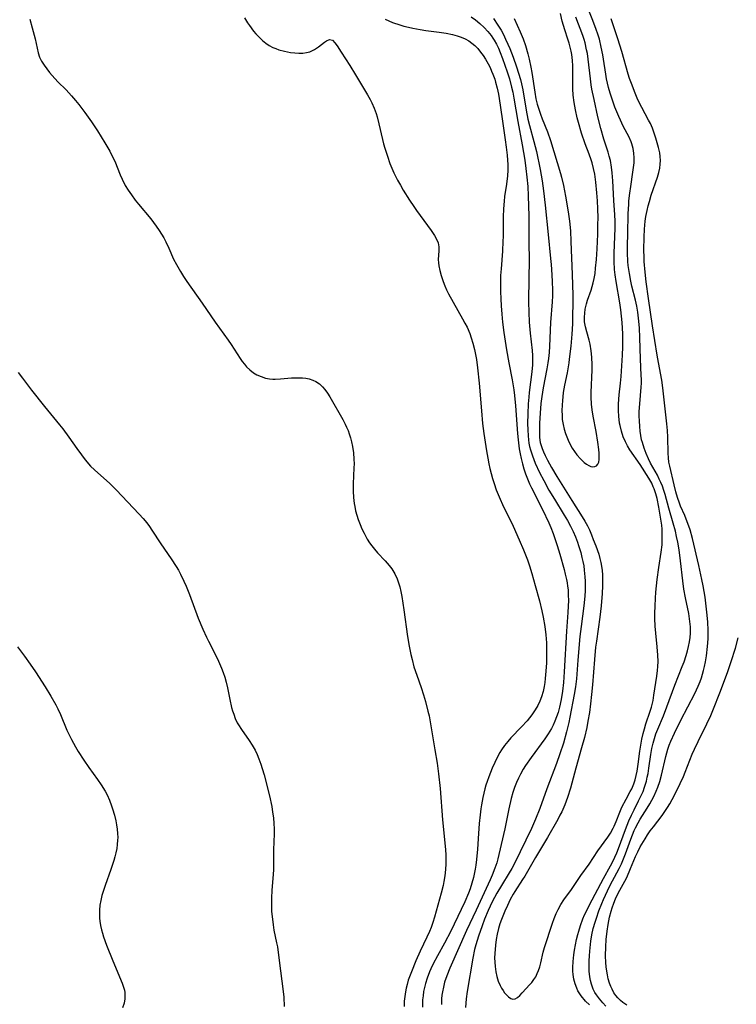
# Model space of a CAD drawing. Units: inches. Extents: x 2123759 to 2129249, y 208110 to 213562.
# Drawn here: x 2124281 to 2124387, y 208254 to 208400 of the extents above; entities that cross this region are included whole.
import ezdxf

# ---------------------------------------------------------------- set-up
doc = ezdxf.new("R2010")
doc.units = ezdxf.units.IN
doc.header["$MEASUREMENT"] = 0
doc.layers.add('c_36_T13S_R20E', color=206, linetype='Continuous')

msp = doc.modelspace()

# ---------------------------------------------------------------- linework, layer by layer
at = {"layer": 'c_36_T13S_R20E'}
for points in [[(2124365.61, 208254.11, 910), (2124365.05, 208254.67, 910), (2124364.4, 208255.46, 910), (2124363.92, 208256.22, 910), (2124363.74, 208256.6, 910), (2124363.5, 208257.25, 910), (2124363.32, 208257.94, 910), (2124363.21, 208258.64, 910), (2124363.17, 208259.14, 910), (2124363.15, 208259.64, 910), (2124363.2, 208260.57, 910), (2124363.3, 208261.52, 910), (2124363.41, 208262.22, 910), (2124363.55, 208263, 910), (2124363.72, 208263.79, 910), (2124363.91, 208264.56, 910), (2124364.04, 208265.03, 910), (2124364.31, 208265.88, 910), (2124364.66, 208266.85, 910), (2124364.91, 208267.44, 910), (2124365.17, 208268.02, 910), (2124365.61, 208268.93, 910), (2124367.72, 208272.85, 910), (2124368.75, 208274.72, 910), (2124369.08, 208275.34, 910), (2124369.4, 208275.99, 910), (2124369.7, 208276.66, 910), (2124369.95, 208277.28, 910), (2124370.94, 208280.07, 910), (2124371.44, 208281.35, 910), (2124371.84, 208282.22, 910), (2124372.23, 208283.01, 910), (2124372.9, 208284.31, 910), (2124373.29, 208285.1, 910), (2124373.56, 208285.73, 910), (2124373.79, 208286.37, 910), (2124374.06, 208287.25, 910), (2124374.19, 208287.82, 910), (2124374.3, 208288.38, 910), (2124374.44, 208289.19, 910), (2124374.72, 208291.18, 910), (2124374.88, 208292.08, 910), (2124375.06, 208292.87, 910), (2124375.25, 208293.56, 910), (2124375.48, 208294.24, 910), (2124375.73, 208294.92, 910), (2124376.57, 208296.92, 910), (2124377.11, 208298.26, 910), (2124378.28, 208301.46, 910), (2124379.38, 208304.23, 910), (2124379.64, 208304.93, 910), (2124379.93, 208305.84, 910), (2124380.13, 208306.52, 910), (2124380.3, 208307.2, 910), (2124380.42, 208307.86, 910), (2124380.52, 208308.52, 910), (2124380.57, 208309.17, 910), (2124380.58, 208310.11, 910), (2124380.55, 208310.48, 910), (2124380.46, 208311.28, 910), (2124380.32, 208312.09, 910), (2124379.86, 208314.41, 910), (2124379.62, 208315.69, 910), (2124379.44, 208316.88, 910), (2124379.12, 208319.84, 910), (2124378.91, 208321.47, 910), (2124378.71, 208322.64, 910), (2124378.54, 208323.46, 910), (2124378.35, 208324.28, 910), (2124378.03, 208325.46, 910), (2124377.4, 208327.66, 910), (2124376.85, 208329.66, 910), (2124376.65, 208330.3, 910), (2124376.43, 208330.93, 910), (2124376.21, 208331.45, 910), (2124375.97, 208331.97, 910), (2124375.68, 208332.53, 910), (2124375, 208333.73, 910), (2124374.68, 208334.34, 910), (2124374.38, 208334.97, 910), (2124374.04, 208335.76, 910), (2124373.72, 208336.56, 910), (2124373.46, 208337.37, 910), (2124373.35, 208337.78, 910), (2124373.23, 208338.43, 910), (2124373.13, 208339.08, 910), (2124373.07, 208339.75, 910), (2124373.02, 208340.61, 910), (2124373.01, 208341.3, 910), (2124373.01, 208341.99, 910), (2124373.07, 208343.09, 910), (2124373.29, 208345.58, 910), (2124373.31, 208346.16, 910), (2124373.31, 208346.74, 910), (2124373.3, 208347.32, 910), (2124373.18, 208349.75, 910), (2124373.1, 208352.88, 910), (2124373.02, 208354.37, 910), (2124372.89, 208355.77, 910), (2124372.77, 208356.67, 910), (2124372.62, 208357.57, 910), (2124372.44, 208358.45, 910), (2124371.91, 208360.53, 910), (2124371.74, 208361.26, 910), (2124371.54, 208362.38, 910), (2124371.38, 208363.59, 910), (2124371.33, 208364.2, 910), (2124371.28, 208365.45, 910), (2124371.28, 208366.58, 910), (2124371.31, 208368.2, 910), (2124371.38, 208371.28, 910), (2124371.44, 208372.6, 910), (2124371.48, 208373.16, 910), (2124371.59, 208374.28, 910), (2124371.73, 208375.27, 910), (2124372.07, 208377.39, 910), (2124372.17, 208378.09, 910), (2124372.24, 208378.79, 910), (2124372.25, 208379.14, 910), (2124372.25, 208379.52, 910), (2124372.2, 208380.23, 910), (2124372.09, 208380.92, 910), (2124371.91, 208381.6, 910), (2124371.79, 208381.91, 910), (2124371.45, 208382.67, 910), (2124370.69, 208384.11, 910), (2124369.96, 208385.62, 910), (2124369.66, 208386.33, 910), (2124369.39, 208387.04, 910), (2124368.98, 208388.2, 910), (2124368.69, 208389.12, 910), (2124368.45, 208389.95, 910), (2124368.3, 208390.59, 910), (2124368.16, 208391.23, 910), (2124368.04, 208391.9, 910), (2124367.71, 208394.14, 910), (2124367.61, 208394.77, 910), (2124367.38, 208395.92, 910), (2124367.1, 208397.07, 910), (2124366.87, 208397.81, 910), (2124366.63, 208398.5, 910), (2124366.12, 208399.85, 910), (2124365.04, 208402.56, 910)], [(2124354.49, 208400.14, 906), (2124355.37, 208398.17, 906), (2124355.79, 208397.15, 906), (2124356.15, 208396.13, 906), (2124356.51, 208394.93, 906), (2124356.71, 208394.13, 906), (2124356.95, 208392.95, 906), (2124357.09, 208392.15, 906), (2124357.52, 208389.27, 906), (2124357.71, 208388.28, 906), (2124357.9, 208387.45, 906), (2124358.12, 208386.72, 906), (2124358.36, 208385.99, 906), (2124358.62, 208385.32, 906), (2124359.39, 208383.38, 906), (2124359.84, 208382.08, 906), (2124361.34, 208377.2, 906), (2124361.5, 208376.65, 906), (2124361.79, 208375.42, 906), (2124362.1, 208373.87, 906), (2124362.48, 208371.54, 906), (2124362.67, 208370.15, 906), (2124362.8, 208368.7, 906), (2124362.89, 208367.16, 906), (2124363.09, 208362.23, 906), (2124363.16, 208359.21, 906), (2124363.17, 208357.9, 906), (2124363.14, 208356.18, 906), (2124363.1, 208354.95, 906), (2124363, 208353.4, 906), (2124362.85, 208351.63, 906), (2124362.64, 208349.7, 906), (2124362.56, 208349.19, 906), (2124362.31, 208347.69, 906), (2124361.93, 208345.88, 906), (2124361.84, 208345.33, 906), (2124361.75, 208344.78, 906), (2124361.62, 208343.55, 906), (2124361.59, 208342.98, 906), (2124361.56, 208342.06, 906), (2124361.57, 208341.43, 906), (2124361.61, 208340.8, 906), (2124361.72, 208340.04, 906), (2124361.87, 208339.37, 906), (2124362.07, 208338.71, 906), (2124362.46, 208337.74, 906), (2124362.78, 208337.08, 906), (2124363.09, 208336.53, 906), (2124363.41, 208336.04, 906), (2124363.75, 208335.58, 906), (2124364.29, 208334.97, 906), (2124364.85, 208334.44, 906), (2124365.18, 208334.19, 906), (2124365.51, 208333.99, 906), (2124365.83, 208333.84, 906), (2124366.14, 208333.78, 906), (2124366.43, 208333.82, 906), (2124366.68, 208333.95, 906), (2124366.88, 208334.18, 906), (2124367.01, 208334.49, 906), (2124367.07, 208334.85, 906), (2124367.08, 208335.27, 906), (2124367.06, 208335.78, 906), (2124367.01, 208336.33, 906), (2124366.86, 208337.41, 906), (2124366.61, 208338.99, 906), (2124366.2, 208341.26, 906), (2124366.04, 208342.2, 906), (2124365.94, 208343.05, 906), (2124365.89, 208344.08, 906), (2124365.89, 208344.8, 906), (2124366.03, 208348.13, 906), (2124366.04, 208348.9, 906), (2124366, 208350.03, 906), (2124365.9, 208350.96, 906), (2124365.72, 208351.94, 906), (2124365.56, 208352.55, 906), (2124365.22, 208353.75, 906), (2124365.03, 208354.5, 906), (2124364.91, 208355.26, 906), (2124364.89, 208355.94, 906), (2124364.92, 208356.52, 906), (2124364.99, 208357.1, 906), (2124365.17, 208357.92, 906), (2124365.34, 208358.47, 906), (2124365.88, 208359.91, 906), (2124366.05, 208360.46, 906), (2124366.2, 208361.03, 906), (2124366.34, 208361.67, 906), (2124366.45, 208362.41, 906), (2124366.54, 208363.17, 906), (2124366.65, 208364.47, 906), (2124366.75, 208366.07, 906), (2124366.85, 208368.22, 906), (2124366.89, 208369.65, 906), (2124366.9, 208370.65, 906), (2124366.87, 208371.98, 906), (2124366.82, 208373.15, 906), (2124366.73, 208374.36, 906), (2124366.57, 208375.94, 906), (2124366.4, 208377.12, 906), (2124366.25, 208377.95, 906), (2124366.04, 208378.77, 906), (2124365.9, 208379.22, 906), (2124365.59, 208380.08, 906), (2124365, 208381.6, 906), (2124364.47, 208383.18, 906), (2124364, 208384.77, 906), (2124363.82, 208385.46, 906), (2124363.55, 208386.64, 906), (2124363.35, 208387.72, 906), (2124363.23, 208388.8, 906), (2124363.17, 208389.76, 906), (2124363.16, 208390.71, 906), (2124363.18, 208392.34, 906), (2124363.16, 208393.13, 906), (2124363.12, 208393.92, 906), (2124363.01, 208394.81, 906), (2124362.91, 208395.32, 906), (2124362.77, 208395.91, 906), (2124362.62, 208396.49, 906), (2124362.44, 208397.07, 906), (2124361.96, 208398.49, 906), (2124361.59, 208399.78, 906), (2124361.32, 208400.87, 906)], [(2124282.77, 208400.05, 916), (2124283.08, 208398.79, 916), (2124283.53, 208397.12, 916), (2124283.98, 208395.09, 916), (2124284.19, 208394.45, 916), (2124284.49, 208393.83, 916), (2124284.87, 208393.22, 916), (2124285.25, 208392.7, 916), (2124285.66, 208392.18, 916), (2124286.06, 208391.71, 916), (2124286.92, 208390.8, 916), (2124288.12, 208389.61, 916), (2124288.94, 208388.71, 916), (2124289.52, 208388.02, 916), (2124289.99, 208387.44, 916), (2124290.9, 208386.23, 916), (2124291.88, 208384.83, 916), (2124292.75, 208383.53, 916), (2124293.88, 208381.73, 916), (2124294.59, 208380.5, 916), (2124294.91, 208379.88, 916), (2124295.32, 208379.02, 916), (2124296.14, 208377.01, 916), (2124296.42, 208376.37, 916), (2124296.89, 208375.45, 916), (2124297.32, 208374.73, 916), (2124297.79, 208374.03, 916), (2124298.35, 208373.28, 916), (2124298.84, 208372.67, 916), (2124300.67, 208370.47, 916), (2124301.47, 208369.41, 916), (2124301.9, 208368.79, 916), (2124302.26, 208368.23, 916), (2124302.6, 208367.66, 916), (2124302.91, 208367.08, 916), (2124303.35, 208366.13, 916), (2124304.05, 208364.53, 916), (2124304.45, 208363.75, 916), (2124305.06, 208362.68, 916), (2124305.53, 208361.94, 916), (2124306.02, 208361.2, 916), (2124308.27, 208358.03, 916), (2124310.22, 208355.18, 916), (2124312.13, 208352.52, 916), (2124312.57, 208351.87, 916), (2124313.88, 208349.83, 916), (2124314.21, 208349.37, 916), (2124314.52, 208348.97, 916), (2124314.85, 208348.59, 916), (2124315.34, 208348.12, 916), (2124315.86, 208347.71, 916), (2124316.36, 208347.42, 916), (2124317, 208347.13, 916), (2124317.66, 208346.92, 916), (2124318.23, 208346.81, 916), (2124318.75, 208346.77, 916), (2124319.06, 208346.77, 916), (2124319.86, 208346.82, 916), (2124321.5, 208346.96, 916), (2124322.07, 208346.98, 916), (2124322.63, 208346.98, 916), (2124323.12, 208346.95, 916), (2124323.64, 208346.89, 916), (2124324.14, 208346.79, 916), (2124324.64, 208346.63, 916), (2124325.11, 208346.41, 916), (2124325.64, 208346.07, 916), (2124326.11, 208345.64, 916), (2124326.46, 208345.24, 916), (2124326.83, 208344.71, 916), (2124327.18, 208344.15, 916), (2124329.09, 208340.79, 916), (2124329.45, 208340.12, 916), (2124329.67, 208339.66, 916), (2124329.88, 208339.17, 916), (2124330.06, 208338.67, 916), (2124330.25, 208338.08, 916), (2124330.4, 208337.48, 916), (2124330.54, 208336.77, 916), (2124330.68, 208335.86, 916), (2124330.75, 208334.93, 916), (2124330.77, 208334.21, 916), (2124330.75, 208333.61, 916), (2124330.64, 208331.24, 916), (2124330.63, 208330.16, 916), (2124330.68, 208329.25, 916), (2124330.78, 208328.35, 916), (2124330.86, 208327.92, 916), (2124331, 208327.27, 916), (2124331.18, 208326.63, 916), (2124331.38, 208325.99, 916), (2124331.67, 208325.23, 916), (2124331.94, 208324.58, 916), (2124332.24, 208323.94, 916), (2124332.7, 208323.09, 916), (2124333.04, 208322.55, 916), (2124333.38, 208322.07, 916), (2124333.77, 208321.6, 916), (2124334.26, 208321.06, 916), (2124335.39, 208319.86, 916), (2124335.97, 208319.19, 916), (2124336.36, 208318.67, 916), (2124336.8, 208317.94, 916), (2124337.15, 208317.21, 916), (2124337.36, 208316.62, 916), (2124337.54, 208316.01, 916), (2124337.7, 208315.33, 916), (2124337.84, 208314.6, 916), (2124338.15, 208312.59, 916), (2124338.7, 208308.64, 916), (2124338.93, 208307.24, 916), (2124339.18, 208305.98, 916), (2124339.35, 208305.24, 916), (2124339.64, 208304.16, 916), (2124340.04, 208302.94, 916), (2124340.71, 208301.1, 916), (2124341.07, 208300.02, 916), (2124341.36, 208299.03, 916), (2124341.71, 208297.61, 916), (2124341.87, 208296.9, 916), (2124342.14, 208295.46, 916), (2124342.75, 208291.86, 916), (2124343.06, 208289.91, 916), (2124343.27, 208288.34, 916), (2124343.5, 208286.15, 916), (2124343.88, 208281.5, 916), (2124344.29, 208277.15, 916), (2124344.34, 208276.28, 916), (2124344.35, 208275.03, 916), (2124344.31, 208274.18, 916), (2124344.2, 208273.22, 916), (2124344.06, 208272.38, 916), (2124343.95, 208271.8, 916), (2124343.68, 208270.66, 916), (2124342.67, 208267.09, 916), (2124342.43, 208266.33, 916), (2124342.17, 208265.57, 916), (2124341.94, 208265, 916), (2124341.56, 208264.17, 916), (2124340.56, 208262.1, 916), (2124339.91, 208260.66, 916), (2124339.25, 208259.04, 916), (2124338.8, 208257.77, 916), (2124338.61, 208257.13, 916), (2124338.48, 208256.61, 916), (2124338.37, 208256.08, 916), (2124338.27, 208255.38, 916), (2124338.21, 208254.67, 916), (2124338.19, 208253.91, 916)], [(2124314.56, 208400.23, 914), (2124314.99, 208399.52, 914), (2124315.28, 208399.11, 914), (2124315.89, 208398.29, 914), (2124316.22, 208397.9, 914), (2124316.7, 208397.37, 914), (2124317.19, 208396.91, 914), (2124317.7, 208396.5, 914), (2124318.21, 208396.16, 914), (2124318.75, 208395.88, 914), (2124319.19, 208395.69, 914), (2124319.64, 208395.53, 914), (2124320.48, 208395.3, 914), (2124321.35, 208395.14, 914), (2124321.98, 208395.07, 914), (2124322.58, 208395.03, 914), (2124323.17, 208395.04, 914), (2124323.73, 208395.1, 914), (2124324.23, 208395.24, 914), (2124324.91, 208395.54, 914), (2124325.51, 208395.94, 914), (2124326.38, 208396.65, 914), (2124326.68, 208396.87, 914), (2124327.11, 208397.04, 914), (2124327.56, 208396.92, 914), (2124327.92, 208396.56, 914), (2124328.25, 208396.09, 914), (2124328.84, 208395.15, 914), (2124330.13, 208393.17, 914), (2124330.96, 208391.83, 914), (2124332.76, 208388.84, 914), (2124333.13, 208388.17, 914), (2124333.39, 208387.66, 914), (2124333.72, 208386.88, 914), (2124334.02, 208386.08, 914), (2124334.17, 208385.61, 914), (2124334.45, 208384.56, 914), (2124334.98, 208382.24, 914), (2124335.15, 208381.6, 914), (2124335.33, 208380.97, 914), (2124335.7, 208379.76, 914), (2124336.08, 208378.7, 914), (2124336.37, 208377.99, 914), (2124336.68, 208377.29, 914), (2124337.21, 208376.22, 914), (2124337.62, 208375.48, 914), (2124338.05, 208374.74, 914), (2124338.97, 208373.25, 914), (2124339.6, 208372.32, 914), (2124340.01, 208371.75, 914), (2124342.2, 208368.77, 914), (2124342.69, 208368.05, 914), (2124342.99, 208367.5, 914), (2124343.2, 208366.94, 914), (2124343.3, 208366.35, 914), (2124343.32, 208365.76, 914), (2124343.24, 208364.45, 914), (2124343.25, 208364, 914), (2124343.3, 208363.52, 914), (2124343.45, 208362.83, 914), (2124343.65, 208362.12, 914), (2124343.95, 208361.21, 914), (2124344.2, 208360.59, 914), (2124344.48, 208359.97, 914), (2124344.77, 208359.41, 914), (2124346.85, 208355.68, 914), (2124347.19, 208355.07, 914), (2124347.5, 208354.45, 914), (2124347.9, 208353.53, 914), (2124348.13, 208352.9, 914), (2124348.37, 208352.08, 914), (2124348.6, 208351.13, 914), (2124348.75, 208350.41, 914), (2124348.88, 208349.68, 914), (2124349.06, 208348.45, 914), (2124349.31, 208346.17, 914), (2124349.63, 208342.05, 914), (2124349.8, 208340.19, 914), (2124350, 208338.71, 914), (2124350.39, 208336.17, 914), (2124350.57, 208335.08, 914), (2124350.74, 208334.2, 914), (2124350.89, 208333.55, 914), (2124351.07, 208332.79, 914), (2124351.28, 208332.04, 914), (2124351.51, 208331.3, 914), (2124351.83, 208330.37, 914), (2124352.09, 208329.68, 914), (2124352.38, 208328.99, 914), (2124352.74, 208328.21, 914), (2124354.32, 208325, 914), (2124355.23, 208322.95, 914), (2124355.84, 208321.5, 914), (2124356.43, 208319.99, 914), (2124356.75, 208319.1, 914), (2124357.1, 208317.97, 914), (2124357.6, 208316.21, 914), (2124358.23, 208313.92, 914), (2124358.58, 208312.47, 914), (2124358.78, 208311.51, 914), (2124359.01, 208310.12, 914), (2124359.15, 208308.93, 914), (2124359.25, 208307.72, 914), (2124359.27, 208307.13, 914), (2124359.28, 208306, 914), (2124359.25, 208304.77, 914), (2124359.19, 208303.51, 914), (2124359.09, 208302.43, 914), (2124359.01, 208301.83, 914), (2124358.91, 208301.24, 914), (2124358.75, 208300.54, 914), (2124358.51, 208299.72, 914), (2124358.26, 208299.08, 914), (2124357.97, 208298.46, 914), (2124357.61, 208297.83, 914), (2124357.09, 208297.07, 914), (2124356.74, 208296.63, 914), (2124356.38, 208296.19, 914), (2124355.58, 208295.3, 914), (2124354, 208293.65, 914), (2124353.53, 208293.13, 914), (2124353.03, 208292.51, 914), (2124352.58, 208291.86, 914), (2124352.34, 208291.47, 914), (2124351.95, 208290.75, 914), (2124351.6, 208290, 914), (2124351.24, 208289.16, 914), (2124350.72, 208287.87, 914), (2124350.48, 208287.22, 914), (2124350.3, 208286.66, 914), (2124350.13, 208286.09, 914), (2124349.97, 208285.47, 914), (2124349.84, 208284.84, 914), (2124349.63, 208283.75, 914), (2124349.54, 208283.16, 914), (2124349.43, 208282.24, 914), (2124349.3, 208280.97, 914), (2124349.19, 208279.49, 914), (2124349.05, 208277.19, 914), (2124348.91, 208275.65, 914), (2124348.8, 208274.82, 914), (2124348.71, 208274.24, 914), (2124348.45, 208272.99, 914), (2124348.23, 208272.16, 914), (2124347.96, 208271.3, 914), (2124347.71, 208270.66, 914), (2124347.15, 208269.39, 914), (2124345.58, 208266.06, 914), (2124345.08, 208265.04, 914), (2124344.16, 208263.28, 914), (2124343.11, 208261.37, 914), (2124342.48, 208260.19, 914), (2124342.14, 208259.47, 914), (2124341.94, 208259.02, 914), (2124341.59, 208258.1, 914), (2124341.34, 208257.29, 914), (2124341.19, 208256.69, 914), (2124341.06, 208256.09, 914), (2124340.98, 208255.49, 914), (2124340.92, 208254.89, 914), (2124340.9, 208254.33, 914), (2124340.92, 208253.78, 914)], [(2124335.37, 208400.03, 912), (2124336.46, 208399.58, 912), (2124337.54, 208399.22, 912), (2124338.15, 208399.03, 912), (2124338.81, 208398.86, 912), (2124339.48, 208398.71, 912), (2124340.58, 208398.5, 912), (2124341.4, 208398.38, 912), (2124343.35, 208398.12, 912), (2124344.43, 208397.96, 912), (2124345.35, 208397.77, 912), (2124346.05, 208397.58, 912), (2124346.64, 208397.38, 912), (2124347.21, 208397.13, 912), (2124347.74, 208396.85, 912), (2124348.23, 208396.51, 912), (2124348.67, 208396.14, 912), (2124349.1, 208395.69, 912), (2124349.51, 208395.19, 912), (2124349.88, 208394.68, 912), (2124350.23, 208394.13, 912), (2124350.63, 208393.42, 912), (2124350.9, 208392.9, 912), (2124351.14, 208392.37, 912), (2124351.33, 208391.9, 912), (2124351.59, 208391.16, 912), (2124351.72, 208390.71, 912), (2124351.95, 208389.83, 912), (2124352.14, 208388.93, 912), (2124352.41, 208387.33, 912), (2124352.79, 208384.61, 912), (2124353.16, 208382.21, 912), (2124353.31, 208381.09, 912), (2124353.45, 208379.9, 912), (2124353.5, 208379.17, 912), (2124353.52, 208378.56, 912), (2124353.52, 208377.71, 912), (2124353.47, 208376.86, 912), (2124353.34, 208375.63, 912), (2124353.07, 208373.82, 912), (2124352.99, 208373.11, 912), (2124352.9, 208371.99, 912), (2124352.86, 208370.79, 912), (2124352.84, 208367.9, 912), (2124352.82, 208367.17, 912), (2124352.73, 208365.71, 912), (2124352.53, 208363.09, 912), (2124352.47, 208362.09, 912), (2124352.44, 208361.16, 912), (2124352.45, 208359.74, 912), (2124352.49, 208358.67, 912), (2124352.55, 208357.61, 912), (2124352.64, 208356.36, 912), (2124352.76, 208355.18, 912), (2124352.95, 208353.66, 912), (2124353.35, 208351.08, 912), (2124353.69, 208349.19, 912), (2124354.18, 208346.65, 912), (2124354.41, 208345.17, 912), (2124354.51, 208344.33, 912), (2124354.67, 208342.8, 912), (2124354.99, 208338.71, 912), (2124355.07, 208337.77, 912), (2124355.24, 208336.46, 912), (2124355.36, 208335.72, 912), (2124355.51, 208334.99, 912), (2124355.71, 208334.21, 912), (2124355.92, 208333.48, 912), (2124356.16, 208332.75, 912), (2124356.45, 208332, 912), (2124356.76, 208331.27, 912), (2124357.03, 208330.69, 912), (2124358.67, 208327.44, 912), (2124359.61, 208325.5, 912), (2124359.91, 208324.81, 912), (2124360.25, 208323.93, 912), (2124360.5, 208323.19, 912), (2124360.84, 208322.15, 912), (2124361.23, 208320.84, 912), (2124361.88, 208318.56, 912), (2124362.05, 208317.91, 912), (2124362.23, 208317.1, 912), (2124362.32, 208316.61, 912), (2124362.39, 208316.11, 912), (2124362.45, 208315.56, 912), (2124362.49, 208314.77, 912), (2124362.5, 208313.97, 912), (2124362.48, 208313.17, 912), (2124362.42, 208312.2, 912), (2124362.22, 208309.45, 912), (2124361.9, 208303.44, 912), (2124361.8, 208301.87, 912), (2124361.65, 208300.56, 912), (2124361.46, 208299.36, 912), (2124361.2, 208298.22, 912), (2124360.98, 208297.43, 912), (2124360.76, 208296.79, 912), (2124360.52, 208296.15, 912), (2124360.24, 208295.53, 912), (2124359.99, 208295.04, 912), (2124359.53, 208294.26, 912), (2124359.02, 208293.5, 912), (2124357.01, 208290.74, 912), (2124356.18, 208289.55, 912), (2124355.83, 208289, 912), (2124355.42, 208288.29, 912), (2124355.1, 208287.67, 912), (2124354.8, 208287.03, 912), (2124354.51, 208286.32, 912), (2124354.26, 208285.56, 912), (2124354.02, 208284.69, 912), (2124353.67, 208283.15, 912), (2124353.09, 208280.21, 912), (2124352.57, 208277.86, 912), (2124352.06, 208275.77, 912), (2124351.89, 208275.15, 912), (2124351.63, 208274.36, 912), (2124351.21, 208273.32, 912), (2124350.91, 208272.66, 912), (2124348.85, 208268.17, 912), (2124347.42, 208265.12, 912), (2124344.94, 208259.56, 912), (2124344.49, 208258.42, 912), (2124344.17, 208257.47, 912), (2124343.99, 208256.76, 912), (2124343.85, 208256.06, 912), (2124343.78, 208255.55, 912), (2124343.74, 208255.04, 912), (2124343.72, 208254.16, 912)], [(2124348.13, 208400.41, 910), (2124348.73, 208399.97, 910), (2124349.39, 208399.41, 910), (2124350.02, 208398.81, 910), (2124350.56, 208398.24, 910), (2124351.05, 208397.63, 910), (2124351.33, 208397.25, 910), (2124351.52, 208396.93, 910), (2124351.85, 208396.34, 910), (2124352.14, 208395.75, 910), (2124352.4, 208395.14, 910), (2124352.75, 208394.23, 910), (2124353.45, 208392.24, 910), (2124353.77, 208391.2, 910), (2124354.1, 208389.99, 910), (2124354.27, 208389.25, 910), (2124354.45, 208388.38, 910), (2124355.01, 208384.89, 910), (2124355.67, 208381.46, 910), (2124356.04, 208379.17, 910), (2124356.21, 208377.95, 910), (2124356.36, 208376.67, 910), (2124356.49, 208375.28, 910), (2124356.57, 208373.91, 910), (2124356.62, 208372.36, 910), (2124356.64, 208370.92, 910), (2124356.65, 208367.17, 910), (2124356.68, 208364.16, 910), (2124356.67, 208361.84, 910), (2124356.61, 208358.16, 910), (2124356.63, 208356.68, 910), (2124356.7, 208355.18, 910), (2124356.84, 208353.58, 910), (2124357.12, 208350.99, 910), (2124357.17, 208350.25, 910), (2124357.2, 208349.51, 910), (2124357.18, 208348.88, 910), (2124357.09, 208347.83, 910), (2124356.71, 208344.8, 910), (2124356.63, 208344.08, 910), (2124356.55, 208343.13, 910), (2124356.48, 208341.62, 910), (2124356.47, 208340.18, 910), (2124356.49, 208339.25, 910), (2124356.54, 208338.35, 910), (2124356.59, 208337.8, 910), (2124356.67, 208337.26, 910), (2124356.77, 208336.77, 910), (2124356.89, 208336.3, 910), (2124357.17, 208335.43, 910), (2124357.61, 208334.33, 910), (2124358.25, 208332.95, 910), (2124358.85, 208331.76, 910), (2124359.63, 208330.35, 910), (2124360.45, 208328.98, 910), (2124361.88, 208326.64, 910), (2124362.36, 208325.83, 910), (2124362.81, 208325.01, 910), (2124363.2, 208324.23, 910), (2124363.54, 208323.44, 910), (2124363.84, 208322.65, 910), (2124364.02, 208322.12, 910), (2124364.33, 208321.12, 910), (2124364.52, 208320.37, 910), (2124364.66, 208319.75, 910), (2124364.78, 208319.12, 910), (2124364.86, 208318.49, 910), (2124364.95, 208317.49, 910), (2124364.98, 208316.83, 910), (2124364.98, 208316.18, 910), (2124364.97, 208315.47, 910), (2124364.92, 208314.62, 910), (2124364.79, 208313.2, 910), (2124364.39, 208310.14, 910), (2124364.22, 208308.64, 910), (2124363.9, 208305.17, 910), (2124363.69, 208302.4, 910), (2124363.56, 208301.21, 910), (2124363.37, 208300.06, 910), (2124362.73, 208296.7, 910), (2124362.56, 208295.91, 910), (2124362.24, 208294.56, 910), (2124361.76, 208292.86, 910), (2124361.24, 208291.29, 910), (2124360.73, 208289.88, 910), (2124359.3, 208286.12, 910), (2124358.26, 208283.2, 910), (2124357.64, 208281.62, 910), (2124357.02, 208280.23, 910), (2124354.51, 208275.07, 910), (2124354.13, 208274.34, 910), (2124353.74, 208273.68, 910), (2124352.58, 208271.79, 910), (2124351.92, 208270.67, 910), (2124351.23, 208269.4, 910), (2124350.61, 208268.09, 910), (2124350.08, 208266.8, 910), (2124349.72, 208265.84, 910), (2124349.19, 208264.31, 910), (2124348.79, 208263, 910), (2124348.62, 208262.34, 910), (2124348.34, 208261.05, 910), (2124347.5, 208256.1, 910), (2124347.36, 208255.01, 910), (2124347.3, 208254.39, 910), (2124347.27, 208253.75, 910)], [(2124351.43, 208400.15, 908), (2124352.06, 208399.18, 908), (2124352.54, 208398.4, 908), (2124352.89, 208397.76, 908), (2124353.21, 208397.11, 908), (2124353.56, 208396.33, 908), (2124353.82, 208395.71, 908), (2124354.31, 208394.44, 908), (2124354.84, 208392.99, 908), (2124355.14, 208392.07, 908), (2124355.4, 208391.13, 908), (2124355.55, 208390.47, 908), (2124355.74, 208389.59, 908), (2124356.27, 208386.57, 908), (2124356.52, 208385.27, 908), (2124356.75, 208384.31, 908), (2124357.4, 208381.96, 908), (2124357.76, 208380.45, 908), (2124358.32, 208377.82, 908), (2124358.62, 208376.14, 908), (2124358.83, 208374.62, 908), (2124359.06, 208372.5, 908), (2124359.49, 208368.16, 908), (2124359.86, 208364.64, 908), (2124359.94, 208363.75, 908), (2124360.04, 208362.22, 908), (2124360.09, 208361.17, 908), (2124360.13, 208360, 908), (2124360.13, 208359.1, 908), (2124360.1, 208358.21, 908), (2124359.88, 208355.13, 908), (2124359.71, 208351.64, 908), (2124359.64, 208350.72, 908), (2124359.54, 208349.8, 908), (2124359.46, 208349.2, 908), (2124359.31, 208348.29, 908), (2124358.78, 208345.49, 908), (2124358.58, 208344.18, 908), (2124358.44, 208343.14, 908), (2124358.32, 208341.72, 908), (2124358.25, 208340.25, 908), (2124358.22, 208339.39, 908), (2124358.22, 208338.74, 908), (2124358.25, 208338.1, 908), (2124358.35, 208337.39, 908), (2124358.62, 208336.48, 908), (2124358.8, 208336.02, 908), (2124359.07, 208335.44, 908), (2124359.4, 208334.78, 908), (2124359.99, 208333.69, 908), (2124360.79, 208332.34, 908), (2124363, 208328.81, 908), (2124364.57, 208326.39, 908), (2124364.96, 208325.72, 908), (2124365.32, 208325.03, 908), (2124365.61, 208324.43, 908), (2124365.91, 208323.73, 908), (2124366.2, 208323.02, 908), (2124366.56, 208322.08, 908), (2124367, 208320.83, 908), (2124367.18, 208320.19, 908), (2124367.31, 208319.64, 908), (2124367.42, 208319.09, 908), (2124367.5, 208318.43, 908), (2124367.55, 208317.77, 908), (2124367.58, 208316.82, 908), (2124367.57, 208316.17, 908), (2124367.51, 208315.05, 908), (2124367.35, 208313.19, 908), (2124367.15, 208311.52, 908), (2124366.65, 208307.95, 908), (2124366.54, 208307.07, 908), (2124366.37, 208305.27, 908), (2124366.08, 208301.49, 908), (2124365.95, 208300.06, 908), (2124365.79, 208298.67, 908), (2124365.61, 208297.4, 908), (2124365.4, 208296.11, 908), (2124365.22, 208295.19, 908), (2124364.89, 208293.73, 908), (2124364.47, 208292.16, 908), (2124363.6, 208289.17, 908), (2124362.8, 208286.19, 908), (2124362.38, 208284.85, 908), (2124361.97, 208283.75, 908), (2124361.52, 208282.73, 908), (2124361.26, 208282.2, 908), (2124360.92, 208281.56, 908), (2124359.43, 208278.93, 908), (2124357.62, 208275.93, 908), (2124356.05, 208273.2, 908), (2124355.72, 208272.68, 908), (2124354.57, 208270.93, 908), (2124354.34, 208270.54, 908), (2124353.9, 208269.71, 908), (2124353.48, 208268.85, 908), (2124353.1, 208267.99, 908), (2124352.61, 208266.79, 908), (2124352.37, 208266.11, 908), (2124352.15, 208265.42, 908), (2124351.95, 208264.62, 908), (2124351.8, 208263.8, 908), (2124351.69, 208262.97, 908), (2124351.6, 208261.75, 908), (2124351.58, 208261.11, 908), (2124351.59, 208260.47, 908), (2124351.64, 208259.79, 908), (2124351.74, 208259, 908), (2124351.89, 208258.34, 908), (2124352.12, 208257.64, 908), (2124352.4, 208256.99, 908), (2124352.62, 208256.61, 908), (2124352.84, 208256.25, 908), (2124353.07, 208255.93, 908), (2124353.3, 208255.64, 908), (2124353.63, 208255.3, 908), (2124353.96, 208255.06, 908), (2124354.29, 208254.96, 908), (2124354.63, 208255.03, 908), (2124354.97, 208255.23, 908), (2124355.32, 208255.54, 908), (2124355.68, 208255.92, 908), (2124356.79, 208257.12, 908), (2124357.07, 208257.45, 908), (2124357.38, 208257.86, 908), (2124357.67, 208258.3, 908), (2124357.9, 208258.75, 908), (2124358.09, 208259.22, 908), (2124358.27, 208259.78, 908), (2124358.43, 208260.36, 908), (2124358.79, 208261.93, 908), (2124358.99, 208262.63, 908), (2124360.15, 208266.21, 908), (2124360.4, 208266.93, 908), (2124360.68, 208267.64, 908), (2124360.97, 208268.26, 908), (2124361.39, 208268.98, 908), (2124361.85, 208269.68, 908), (2124362.97, 208271.2, 908), (2124364.35, 208273.3, 908), (2124365.58, 208274.98, 908), (2124366.86, 208276.92, 908), (2124368.37, 208278.98, 908), (2124368.74, 208279.54, 908), (2124369.14, 208280.29, 908), (2124369.27, 208280.57, 908), (2124369.57, 208281.27, 908), (2124370.13, 208282.68, 908), (2124370.44, 208283.39, 908), (2124371.04, 208284.58, 908), (2124371.68, 208285.71, 908), (2124371.9, 208286.13, 908), (2124372.2, 208286.86, 908), (2124372.4, 208287.46, 908), (2124372.56, 208288.09, 908), (2124372.69, 208288.73, 908), (2124372.86, 208289.77, 908), (2124373.1, 208291.7, 908), (2124373.23, 208292.6, 908), (2124373.39, 208293.44, 908), (2124373.57, 208294.28, 908), (2124373.76, 208294.99, 908), (2124373.98, 208295.71, 908), (2124374.63, 208297.61, 908), (2124374.82, 208298.21, 908), (2124375.05, 208299.18, 908), (2124375.18, 208299.98, 908), (2124375.61, 208302.79, 908), (2124375.71, 208303.61, 908), (2124375.75, 208304.21, 908), (2124375.78, 208304.97, 908), (2124375.75, 208305.88, 908), (2124375.66, 208307.15, 908), (2124375.44, 208309.17, 908), (2124375.36, 208310.19, 908), (2124375.32, 208311.35, 908), (2124375.31, 208312.14, 908), (2124375.34, 208313.17, 908), (2124375.39, 208314.32, 908), (2124375.46, 208315.23, 908), (2124375.65, 208317.08, 908), (2124375.89, 208318.88, 908), (2124376.26, 208321.14, 908), (2124376.37, 208322.22, 908), (2124376.4, 208322.81, 908), (2124376.41, 208323.91, 908), (2124376.38, 208324.53, 908), (2124376.33, 208325.14, 908), (2124376.22, 208326.03, 908), (2124376.06, 208326.93, 908), (2124375.89, 208327.83, 908), (2124375.63, 208329.08, 908), (2124375.44, 208329.8, 908), (2124375.22, 208330.51, 908), (2124375.08, 208330.84, 908), (2124374.84, 208331.36, 908), (2124374.43, 208332.09, 908), (2124373.13, 208334.11, 908), (2124371.62, 208336.3, 908), (2124371.27, 208336.87, 908), (2124370.96, 208337.47, 908), (2124370.64, 208338.22, 908), (2124370.36, 208339.06, 908), (2124370.16, 208339.92, 908), (2124370.1, 208340.24, 908), (2124369.97, 208341.28, 908), (2124369.94, 208342.06, 908), (2124369.94, 208343.11, 908), (2124370.04, 208344.44, 908), (2124370.22, 208346.18, 908), (2124370.3, 208347.13, 908), (2124370.51, 208350.31, 908), (2124370.57, 208351.53, 908), (2124370.59, 208352.16, 908), (2124370.57, 208353.49, 908), (2124370.47, 208355.15, 908), (2124370.29, 208357, 908), (2124370.14, 208358.08, 908), (2124369.57, 208361.23, 908), (2124369.44, 208362.18, 908), (2124369.36, 208362.98, 908), (2124369.29, 208364.18, 908), (2124369.29, 208365.39, 908), (2124369.42, 208369.13, 908), (2124369.42, 208370.15, 908), (2124369.38, 208371.08, 908), (2124369.23, 208373.2, 908), (2124369.08, 208376.13, 908), (2124369, 208377.29, 908), (2124368.91, 208378.14, 908), (2124368.73, 208379.15, 908), (2124368.57, 208379.77, 908), (2124368.39, 208380.38, 908), (2124367.76, 208382.31, 908), (2124367.32, 208383.85, 908), (2124366.89, 208385.6, 908), (2124366.31, 208388.16, 908), (2124366, 208389.68, 908), (2124365.89, 208390.35, 908), (2124365.77, 208391.2, 908), (2124365.44, 208394.14, 908), (2124365.32, 208394.96, 908), (2124365.21, 208395.52, 908), (2124364.98, 208396.55, 908), (2124364.84, 208397.02, 908), (2124364.64, 208397.64, 908), (2124363.62, 208400.37, 908)], [(2124368.07, 208253.96, 912), (2124367.6, 208254.43, 912), (2124367.11, 208255.01, 912), (2124366.66, 208255.62, 912), (2124366.44, 208255.97, 912), (2124366.2, 208256.44, 912), (2124365.93, 208257.2, 912), (2124365.79, 208257.74, 912), (2124365.69, 208258.29, 912), (2124365.6, 208259.13, 912), (2124365.57, 208259.94, 912), (2124365.58, 208260.65, 912), (2124365.61, 208261.37, 912), (2124365.66, 208262.07, 912), (2124365.83, 208263.56, 912), (2124365.98, 208264.48, 912), (2124366.19, 208265.41, 912), (2124366.45, 208266.35, 912), (2124366.65, 208266.98, 912), (2124367.04, 208268.07, 912), (2124367.45, 208269.13, 912), (2124367.72, 208269.75, 912), (2124368.31, 208271.03, 912), (2124368.71, 208271.84, 912), (2124369.7, 208273.68, 912), (2124370.03, 208274.34, 912), (2124370.35, 208275.03, 912), (2124370.65, 208275.74, 912), (2124370.94, 208276.5, 912), (2124371.74, 208278.68, 912), (2124371.99, 208279.31, 912), (2124372.26, 208279.94, 912), (2124372.46, 208280.36, 912), (2124372.84, 208281.09, 912), (2124373.16, 208281.62, 912), (2124374.18, 208283.26, 912), (2124374.57, 208283.91, 912), (2124375.14, 208284.98, 912), (2124375.52, 208285.79, 912), (2124375.74, 208286.35, 912), (2124376.03, 208287.22, 912), (2124376.29, 208288.14, 912), (2124376.92, 208290.88, 912), (2124377.07, 208291.44, 912), (2124377.23, 208291.98, 912), (2124377.44, 208292.57, 912), (2124377.67, 208293.15, 912), (2124378.21, 208294.35, 912), (2124379.15, 208296.26, 912), (2124381.24, 208300.24, 912), (2124381.72, 208301.29, 912), (2124382.01, 208302.02, 912), (2124382.2, 208302.56, 912), (2124382.53, 208303.65, 912), (2124382.66, 208304.22, 912), (2124382.81, 208304.9, 912), (2124382.96, 208305.8, 912), (2124383.12, 208307.17, 912), (2124383.19, 208308.3, 912), (2124383.21, 208309.59, 912), (2124383.16, 208310.78, 912), (2124383.07, 208311.82, 912), (2124382.91, 208313.17, 912), (2124382.74, 208314.47, 912), (2124382.46, 208316.15, 912), (2124382.29, 208317.09, 912), (2124381.83, 208319.16, 912), (2124380.87, 208323.18, 912), (2124380.52, 208324.43, 912), (2124380.34, 208325.01, 912), (2124380.11, 208325.65, 912), (2124379.74, 208326.58, 912), (2124379.13, 208327.95, 912), (2124378.96, 208328.38, 912), (2124378.65, 208329.26, 912), (2124378.41, 208330.09, 912), (2124378.16, 208331.11, 912), (2124377.51, 208333.89, 912), (2124377.39, 208334.45, 912), (2124377.31, 208335.11, 912), (2124377.26, 208335.78, 912), (2124377.22, 208338.18, 912), (2124377.18, 208339.15, 912), (2124377.11, 208340.14, 912), (2124376.5, 208345.47, 912), (2124376.33, 208346.62, 912), (2124375.83, 208349.21, 912), (2124375.63, 208350.31, 912), (2124374.94, 208354.63, 912), (2124374.37, 208358.71, 912), (2124374.04, 208361.19, 912), (2124373.88, 208362.62, 912), (2124373.75, 208364.19, 912), (2124373.73, 208364.78, 912), (2124373.7, 208365.92, 912), (2124373.73, 208367.8, 912), (2124373.79, 208368.94, 912), (2124373.84, 208369.54, 912), (2124373.9, 208370.14, 912), (2124374, 208370.84, 912), (2124374.16, 208371.71, 912), (2124374.32, 208372.4, 912), (2124374.5, 208373.08, 912), (2124374.78, 208373.98, 912), (2124375.69, 208376.66, 912), (2124375.88, 208377.33, 912), (2124376.03, 208378.01, 912), (2124376.11, 208378.57, 912), (2124376.14, 208379.14, 912), (2124376.11, 208379.7, 912), (2124376.04, 208380.25, 912), (2124375.86, 208381.04, 912), (2124375.45, 208382.42, 912), (2124375.22, 208383.17, 912), (2124374.95, 208383.91, 912), (2124374.65, 208384.63, 912), (2124374.39, 208385.12, 912), (2124373.37, 208386.96, 912), (2124372.8, 208388.11, 912), (2124372.38, 208389.08, 912), (2124371.84, 208390.51, 912), (2124371.57, 208391.28, 912), (2124371.36, 208391.93, 912), (2124370.42, 208395.27, 912), (2124369.85, 208397.15, 912), (2124369.21, 208399.07, 912), (2124368.84, 208400.12, 912)], [(2124281.02, 208347.76, 918), (2124281.66, 208346.9, 918), (2124283, 208345.14, 918), (2124284.94, 208342.69, 918), (2124287.16, 208340.01, 918), (2124287.62, 208339.43, 918), (2124288.54, 208338.18, 918), (2124289.7, 208336.5, 918), (2124290.38, 208335.54, 918), (2124290.78, 208335.01, 918), (2124291.2, 208334.5, 918), (2124291.75, 208333.89, 918), (2124292.31, 208333.35, 918), (2124294.58, 208331.3, 918), (2124295.53, 208330.38, 918), (2124298.95, 208326.75, 918), (2124299.52, 208326.12, 918), (2124300.06, 208325.47, 918), (2124300.47, 208324.94, 918), (2124300.83, 208324.42, 918), (2124302.16, 208322.37, 918), (2124303.69, 208320.18, 918), (2124304.44, 208319.01, 918), (2124304.76, 208318.46, 918), (2124305.05, 208317.91, 918), (2124305.57, 208316.83, 918), (2124305.88, 208316.11, 918), (2124306.38, 208314.87, 918), (2124307.69, 208311.38, 918), (2124308.36, 208309.74, 918), (2124308.9, 208308.58, 918), (2124309.2, 208307.95, 918), (2124310.52, 208305.35, 918), (2124310.83, 208304.67, 918), (2124311.13, 208303.99, 918), (2124311.37, 208303.33, 918), (2124311.61, 208302.62, 918), (2124311.82, 208301.9, 918), (2124312.03, 208301.06, 918), (2124312.39, 208299.32, 918), (2124312.64, 208298.17, 918), (2124312.78, 208297.67, 918), (2124312.94, 208297.17, 918), (2124313.18, 208296.53, 918), (2124313.47, 208295.9, 918), (2124313.66, 208295.57, 918), (2124314.09, 208294.88, 918), (2124315.22, 208293.29, 918), (2124315.7, 208292.56, 918), (2124316.11, 208291.84, 918), (2124316.41, 208291.21, 918), (2124316.68, 208290.56, 918), (2124316.96, 208289.78, 918), (2124317.17, 208289.11, 918), (2124317.43, 208288.19, 918), (2124318.22, 208285.07, 918), (2124318.57, 208283.49, 918), (2124318.71, 208282.67, 918), (2124318.83, 208281.83, 918), (2124318.9, 208280.98, 918), (2124318.93, 208280.21, 918), (2124318.92, 208279.46, 918), (2124318.82, 208277.06, 918), (2124318.83, 208274.14, 918), (2124318.8, 208273.47, 918), (2124318.61, 208271.08, 918), (2124318.54, 208269.96, 918), (2124318.52, 208269.2, 918), (2124318.53, 208268.43, 918), (2124318.55, 208267.97, 918), (2124318.62, 208267.22, 918), (2124318.78, 208265.97, 918), (2124318.91, 208265.21, 918), (2124319.3, 208263.29, 918), (2124319.41, 208262.7, 918), (2124319.59, 208261.49, 918), (2124319.87, 208259.18, 918), (2124320.28, 208256.13, 918), (2124320.36, 208255.25, 918), (2124320.43, 208253.91, 918)], [(2124371.15, 208254.1, 914), (2124370.58, 208254.48, 914), (2124370.2, 208254.8, 914), (2124369.85, 208255.15, 914), (2124369.54, 208255.52, 914), (2124369.26, 208255.93, 914), (2124368.97, 208256.44, 914), (2124368.77, 208256.87, 914), (2124368.6, 208257.33, 914), (2124368.4, 208258, 914), (2124368.28, 208258.56, 914), (2124368.18, 208259.13, 914), (2124368.1, 208259.76, 914), (2124368.05, 208260.39, 914), (2124368.02, 208261.41, 914), (2124368.03, 208262.71, 914), (2124368.1, 208263.8, 914), (2124368.23, 208265.05, 914), (2124368.39, 208266.03, 914), (2124368.49, 208266.58, 914), (2124368.61, 208267.13, 914), (2124368.83, 208267.99, 914), (2124368.99, 208268.5, 914), (2124369.22, 208269.17, 914), (2124369.48, 208269.82, 914), (2124369.87, 208270.65, 914), (2124370.86, 208272.43, 914), (2124371.14, 208272.98, 914), (2124371.72, 208274.3, 914), (2124372.46, 208276.07, 914), (2124372.79, 208276.79, 914), (2124373.15, 208277.5, 914), (2124373.86, 208278.71, 914), (2124374.24, 208279.31, 914), (2124374.64, 208279.9, 914), (2124375.09, 208280.5, 914), (2124376.37, 208282.15, 914), (2124376.79, 208282.74, 914), (2124377.19, 208283.35, 914), (2124377.53, 208283.9, 914), (2124377.86, 208284.51, 914), (2124378.5, 208285.75, 914), (2124379.07, 208286.92, 914), (2124379.54, 208287.93, 914), (2124379.81, 208288.56, 914), (2124380.86, 208291.23, 914), (2124381.17, 208291.99, 914), (2124381.71, 208293.13, 914), (2124383.03, 208295.71, 914), (2124383.6, 208296.95, 914), (2124383.91, 208297.71, 914), (2124385.03, 208300.55, 914), (2124386.12, 208303.48, 914), (2124386.63, 208304.97, 914), (2124387.23, 208306.92, 914), (2124387.64, 208308.47, 914)], [(2124280.92, 208307.11, 920), (2124281.94, 208305.77, 920), (2124282.79, 208304.59, 920), (2124283.58, 208303.42, 920), (2124285.01, 208301.19, 920), (2124285.84, 208299.85, 920), (2124286.58, 208298.54, 920), (2124286.88, 208297.96, 920), (2124287.27, 208297.13, 920), (2124288.25, 208294.81, 920), (2124288.92, 208293.39, 920), (2124289.5, 208292.33, 920), (2124289.91, 208291.65, 920), (2124290.76, 208290.34, 920), (2124291.49, 208289.29, 920), (2124292.78, 208287.51, 920), (2124293.32, 208286.72, 920), (2124293.9, 208285.75, 920), (2124294.18, 208285.21, 920), (2124294.54, 208284.41, 920), (2124294.85, 208283.6, 920), (2124295.01, 208283.13, 920), (2124295.29, 208282.2, 920), (2124295.49, 208281.39, 920), (2124295.61, 208280.77, 920), (2124295.69, 208280.14, 920), (2124295.74, 208279.51, 920), (2124295.76, 208278.89, 920), (2124295.75, 208278.52, 920), (2124295.7, 208277.89, 920), (2124295.62, 208277.27, 920), (2124295.5, 208276.65, 920), (2124295.34, 208276.04, 920), (2124295.18, 208275.48, 920), (2124294.75, 208274.19, 920), (2124293.89, 208271.81, 920), (2124293.64, 208271.06, 920), (2124293.43, 208270.34, 920), (2124293.26, 208269.6, 920), (2124293.14, 208268.87, 920), (2124293.07, 208268.13, 920), (2124293.06, 208267.55, 920), (2124293.09, 208266.97, 920), (2124293.14, 208266.5, 920), (2124293.23, 208265.87, 920), (2124293.36, 208265.26, 920), (2124293.5, 208264.72, 920), (2124293.67, 208264.19, 920), (2124294.12, 208262.96, 920), (2124295.03, 208260.66, 920), (2124296.44, 208257.32, 920), (2124296.68, 208256.61, 920), (2124296.75, 208256.29, 920), (2124296.8, 208255.98, 920), (2124296.83, 208255.63, 920), (2124296.81, 208255, 920), (2124296.7, 208254.36, 920), (2124296.49, 208253.68, 920)]]:
    msp.add_polyline3d(points, dxfattribs=at)

doc.saveas('drawing.dxf')
